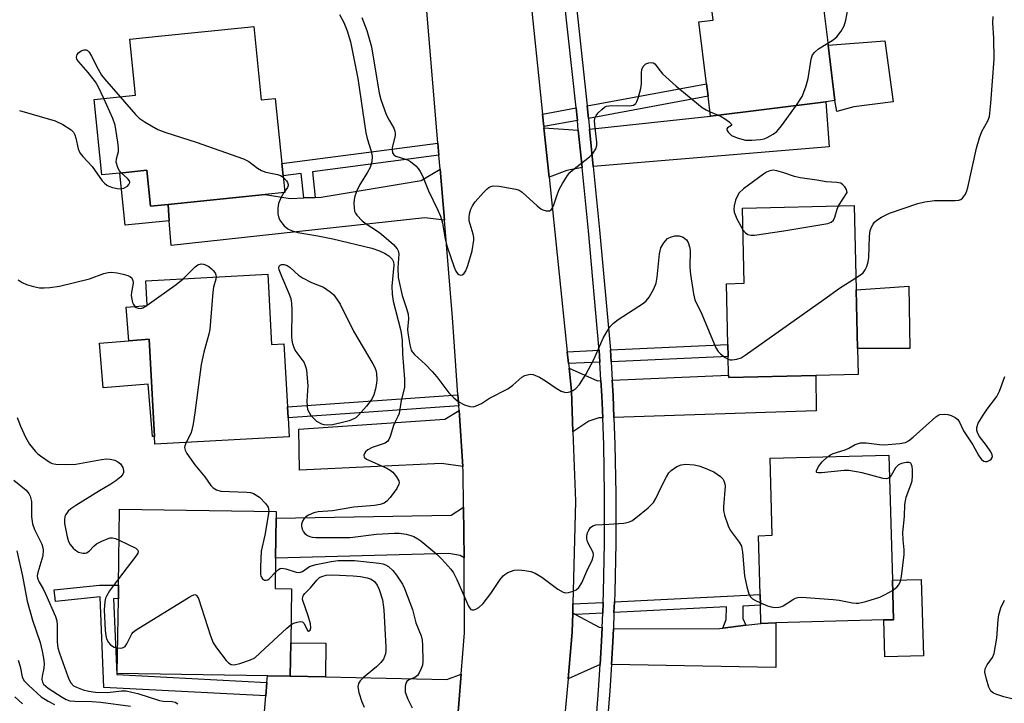
# Model space of a CAD drawing. Units: inches. Extents: x 1273763 to 1279763, y 509452 to 513453.
# Drawn here: x 1276582 to 1276818, y 510919 to 511083 of the extents above; entities that cross this region are included whole.
import ezdxf

# ---------------------------------------------------------------- set-up
doc = ezdxf.new("R2010")
doc.units = ezdxf.units.IN
doc.header["$MEASUREMENT"] = 0
for name, color, linetype in [('BLDG-Footprint', 5, 'Continuous'), ('CULTRL-Pad', 6, 'Continuous'), ('TRANS-Driveway', 251, 'Continuous'), ('TRANS-Non Street Sidewalk', 7, 'Continuous'), ('TRANS-Road', 130, 'Continuous'), ('TRANS-Street Sidewalk', 7, 'Continuous'), ('Undefined', 1, 'Continuous')]:
    doc.layers.add(name, color=color, linetype=linetype)

msp = doc.modelspace()

# ---------------------------------------------------------------- linework, layer by layer
at = {"layer": 'BLDG-Footprint'}
for points, elevation in [([(1276775.53, 511063.66), (1276747.86, 511060.22), (1276747.27, 511064.96), (1276746.89, 511067.97), (1276745.04, 511082.83), (1276748.51, 511083.26), (1276746.47, 511099.66), (1276772.88, 511102.95), (1276776.08, 511077.25), (1276777.73, 511063.94)], 372.39), ([(1276638.06, 511081.74), (1276639.85, 511064.08), (1276643.24, 511064.43), (1276644.83, 511048.78), (1276645.12, 511045.87), (1276645.53, 511041.83), (1276640.77, 511041.35), (1276617.46, 511038.98), (1276613.25, 511038.55), (1276612.38, 511047.16), (1276605.89, 511046.5), (1276601.52, 511046.06), (1276599.67, 511064.19), (1276609.66, 511065.21), (1276608.29, 511078.72), (1276615.19, 511079.42), (1276636.65, 511081.6)], 376.57), ([(1276773.14, 510997.85), (1276752.2, 510997.35), (1276752.19, 510997.92), (1276752.08, 511002.44), (1276752.01, 511005.31), (1276751.67, 511019.91), (1276755.94, 511020.01), (1276755.51, 511038.06), (1276782.39, 511038.69), (1276782.86, 511018.43), (1276783.19, 511004.32), (1276783.34, 510998.09)], 375.2), ([(1276641.42, 511022.23), (1276642.36, 511005.32), (1276645.3, 511005.48), (1276646.14, 510990.3), (1276646.29, 510987.63), (1276646.54, 510983.08), (1276614.3, 510981.3), (1276614.2, 510983.17), (1276612.9, 511006.56), (1276608.04, 511006.18), (1276607.4, 511014.27), (1276612.45, 511014.67), (1276612.12, 511020.61)], 379.07), ([(1276763.53, 510938.35), (1276759.96, 510938.25), (1276759.84, 510942.61), (1276759.77, 510945.2), (1276759.38, 510959.32), (1276762.65, 510959.41), (1276762.14, 510977.94), (1276790.71, 510978.72), (1276791.54, 510948.62), (1276791.8, 510939.12), (1276789.5, 510939.06)], 376.95), ([(1276646.95, 510933.58), (1276646.84, 510925.56), (1276641.37, 510925.65), (1276605.27, 510926.16), (1276605.53, 510944.17), (1276605.57, 510947.4), (1276605.83, 510965.67), (1276643.45, 510965.14), (1276643.43, 510963.57), (1276643.29, 510953.95), (1276643.18, 510946.59), (1276647.13, 510946.53)], 380.81)]:
    msp.add_lwpolyline(points, close=True, dxfattribs=dict(at, elevation=elevation))
at = {"layer": 'CULTRL-Pad'}
for points in [[(1276782.31, 511062.41), (1276778.19, 511061.31), (1276777.73, 511063.94), (1276776.08, 511077.25), (1276789.74, 511078.33), (1276791.71, 511063.6)], [(1276612.38, 511047.16), (1276613.25, 511038.55), (1276617.46, 511038.98), (1276617.76, 511035.04), (1276607.16, 511033.96), (1276605.89, 511046.5)], [(1276795.77, 511004.32), (1276783.19, 511004.32), (1276782.86, 511018.43), (1276795.51, 511019.28)], [(1276612.9, 511006.56), (1276614.2, 510983.17), (1276613.69, 510983.13), (1276612.69, 510995.72), (1276601.87, 510994.86), (1276601.02, 511005.62), (1276608.04, 511006.18)], [(1276798.99, 510930.46), (1276789.75, 510930.2), (1276789.5, 510939.06), (1276791.8, 510939.12), (1276791.54, 510948.62), (1276798.49, 510948.81)]]:
    msp.add_lwpolyline(points, close=True, dxfattribs=at)
at = {"layer": 'TRANS-Driveway'}
for points in [[(1276719.67, 511048.1), (1276718.77, 511057.09), (1276747.86, 511060.22), (1276775.53, 511063.66), (1276776.38, 511052.84)], [(1276716.06, 511056.8), (1276716.96, 511047.87), (1276713.3, 511047.09), (1276709.04, 511045.55), (1276707.81, 511057.36)], [(1276683.88, 511035.16), (1276679.2, 511035.73), (1276618.21, 511029.07), (1276617.76, 511035.04), (1276617.46, 511038.98), (1276640.77, 511041.35), (1276646.84, 511040.39), (1276650.07, 511040.51), (1276652.83, 511040.62), (1276654.26, 511040.67), (1276678.27, 511044.69), (1276682.85, 511047.41)], [(1276721.5, 510996.61), (1276721.69, 510992.93), (1276721.92, 510987.66), (1276720.99, 510987.63), (1276718.57, 510986.84), (1276714.75, 510984.29), (1276714.4, 510994.15), (1276713.83, 510999.63), (1276720.65, 510996.57)], [(1276724.63, 510987.75), (1276724.41, 510993.06), (1276724.22, 510996.73), (1276752.19, 510997.92), (1276752.2, 510997.35), (1276773.14, 510997.85), (1276773.26, 510989.36)], [(1276688.34, 510975.94), (1276683.21, 510976.64), (1276649.09, 510975.04), (1276648.88, 510984.97), (1276683.97, 510987.37), (1276687.4, 510989.44)], [(1276688.59, 510954), (1276687.64, 510954.55), (1276684.95, 510955.04), (1276643.29, 510953.95), (1276643.43, 510963.57), (1276685.47, 510964.25), (1276688.49, 510966.18)], [(1276715.42, 510940.35), (1276721.05, 510937.35), (1276721.78, 510937.26), (1276721.62, 510933.98), (1276721.31, 510928.39), (1276713.59, 510924.9), (1276714.62, 510936.12), (1276714.73, 510940.72)], [(1276724.03, 510928.34), (1276724.34, 510933.84), (1276724.49, 510936.94), (1276750.01, 510937.04), (1276750.78, 510937.13), (1276756.31, 510937.81), (1276759.96, 510938.25), (1276763.53, 510938.35), (1276763.5, 510927.62)], [(1276686.78, 510911.9), (1276681.89, 510914.46), (1276640.64, 510917.08), (1276640.96, 510920.84), (1276641.23, 510924.05), (1276641.37, 510925.65), (1276646.84, 510925.56), (1276655.29, 510925.38), (1276684.5, 510924.78), (1276687.93, 510926.02)]]:
    msp.add_lwpolyline(points, close=True, dxfattribs=at)
at = {"layer": 'TRANS-Non Street Sidewalk'}
for points in [[(1276718.5, 511059.65), (1276718.18, 511062.67), (1276746.89, 511067.97), (1276747.27, 511064.96)], [(1276715.83, 511059.16), (1276707.78, 511057.67), (1276707.46, 511060.69), (1276715.51, 511062.17), (1276715.68, 511060.57)], [(1276682.57, 511050.77), (1276652.15, 511046.79), (1276652.83, 511040.62), (1276650.07, 511040.51), (1276649.42, 511046.43), (1276645.12, 511045.87), (1276644.82, 511048.78), (1276682.33, 511053.69)], [(1276721.25, 511001.02), (1276713.72, 511000.68), (1276713.42, 511003.54), (1276721.08, 511003.89)], [(1276723.96, 511001.15), (1276723.8, 511004.02), (1276752.01, 511005.31), (1276752.08, 511002.44)], [(1276687.32, 510990.53), (1276646.29, 510987.63), (1276646.14, 510990.3), (1276687.13, 510993.2)], [(1276641.23, 510924.05), (1276640.96, 510920.84), (1276602.03, 510922.86), (1276601.11, 510944.63), (1276590.38, 510943.48), (1276590.08, 510946.3), (1276600.98, 510947.46), (1276605.57, 510947.4), (1276605.52, 510944.17), (1276604.35, 510944.19), (1276605.13, 510925.93)], [(1276756.31, 510937.81), (1276750.78, 510937.13), (1276751.62, 510939.16), (1276751.64, 510942.19), (1276724.64, 510940.82), (1276724.75, 510943.42), (1276759.77, 510945.2), (1276759.84, 510942.61), (1276755.59, 510942.39), (1276755.57, 510939.38)], [(1276721.92, 510940.68), (1276715.42, 510940.35), (1276714.73, 510940.72), (1276714.78, 510942.92), (1276722.02, 510943.28)], [(1276655.29, 510925.38), (1276646.84, 510925.56), (1276646.95, 510933.58), (1276655.4, 510933.46)]]:
    msp.add_lwpolyline(points, close=True, dxfattribs=at)
at = {"layer": 'TRANS-Road'}
for points in [[(1276686.78, 510911.9), (1276687.93, 510926.02), (1276688.74, 510936), (1276688.59, 510954), (1276688.49, 510966.18), (1276688.42, 510974.83), (1276688.34, 510975.94), (1276687.4, 510989.44), (1276687.32, 510990.53), (1276687.13, 510993.2), (1276685.83, 511011.77), (1276683.88, 511035.16), (1276682.85, 511047.41), (1276682.57, 511050.77), (1276682.33, 511053.69), (1276678.85, 511095.19)], [(1276704.15, 511092.44), (1276707.46, 511060.69), (1276707.78, 511057.67), (1276707.81, 511057.36), (1276709.04, 511045.55), (1276713.42, 511003.54), (1276713.72, 511000.68), (1276713.83, 510999.63), (1276714.4, 510994.15), (1276714.75, 510984.29), (1276715.35, 510967.6), (1276714.78, 510942.92), (1276714.73, 510940.72), (1276714.62, 510936.12), (1276713.59, 510924.9), (1276711.85, 510905.99)]]:
    msp.add_lwpolyline(points, dxfattribs=at)
at = {"layer": 'TRANS-Street Sidewalk'}
for points in [[(1276715.36, 511088.8), (1276718.18, 511062.67), (1276718.5, 511059.65), (1276718.77, 511057.09), (1276719.67, 511048.1), (1276721.19, 511032.88), (1276723.75, 511004.89), (1276723.8, 511004.02), (1276723.96, 511001.15), (1276724.22, 510996.73), (1276724.41, 510993.06), (1276724.63, 510987.75), (1276724.88, 510981.22), (1276725.1, 510969.37), (1276725.08, 510957.52), (1276724.84, 510945.68), (1276724.75, 510943.42), (1276724.64, 510940.82), (1276724.49, 510936.94), (1276724.34, 510933.84), (1276724.03, 510928.34), (1276723.65, 510922.01), (1276722.71, 510910.2)], [(1276720.01, 510910.44), (1276720.94, 510922.2), (1276721.31, 510928.39), (1276721.62, 510933.98), (1276721.78, 510937.26), (1276721.92, 510940.68), (1276722.02, 510943.28), (1276722.12, 510945.76), (1276722.37, 510957.55), (1276722.38, 510969.35), (1276722.16, 510981.14), (1276721.92, 510987.66), (1276721.69, 510992.93), (1276721.5, 510996.61), (1276721.25, 511001.02), (1276721.08, 511003.89), (1276721.03, 511004.69), (1276718.48, 511032.62), (1276716.96, 511047.87), (1276716.06, 511056.8), (1276715.83, 511059.16), (1276715.68, 511060.57), (1276715.51, 511062.17), (1276712.66, 511088.5)]]:
    msp.add_lwpolyline(points, dxfattribs=at)
at = {"layer": 'Undefined'}
for p, q in [((1276747.74, 511061.2, 372), (1276749.69, 511060.45, 372)), ((1276645.5, 511042.12, 376), (1276645.27, 511041.8, 376)), ((1276612.35, 511014.66, 378), (1276612.45, 511014.73, 378))]:
    msp.add_line(p, q, dxfattribs=at)
for points, elevation in [([(1276658.67, 511084.61), (1276659.68, 511082.66), (1276660.48, 511080.68), (1276661.28, 511078.07), (1276663.06, 511069.25), (1276664.96, 511056.21), (1276665.29, 511054.79), (1276666.3, 511051.75), (1276666.52, 511050.55), (1276666.46, 511049.23), (1276666.02, 511047.85), (1276665.33, 511046.53), (1276663.57, 511043.74), (1276662.87, 511042.22), (1276662.37, 511040.93), (1276662.19, 511040.12), (1276662.13, 511039.28), (1276662.16, 511038.16), (1276662.3, 511037.35), (1276662.51, 511036.86), (1276662.81, 511036.41), (1276664.15, 511034.99), (1276665.06, 511034.28), (1276667.81, 511032.54), (1276668.76, 511031.85), (1276671.64, 511029.36), (1276672.53, 511028.32), (1276672.75, 511027.84), (1276672.89, 511027.12), (1276672.65, 511023.68), (1276672.74, 511021.38), (1276673.7, 511017.06), (1276674.78, 511013.94), (1276675.16, 511012.54), (1276675.26, 511011.42), (1276675.05, 511008.89), (1276675.06, 511008.06), (1276675.55, 511005.19), (1276675.89, 511003.95), (1276676.15, 511003.49), (1276676.71, 511002.85), (1276679.35, 511000.47), (1276680.93, 510998.83), (1276682.04, 510997.53), (1276684.94, 510993.68), (1276686.11, 510992.48), (1276687.18, 510991.6), (1276688.69, 510990.81), (1276690, 510990.35), (1276690.78, 510990.31), (1276691.55, 510990.53), (1276692.79, 510991.14), (1276694.69, 510992.39), (1276699.15, 510994.66), (1276700.35, 510995.48), (1276702.51, 510997.42), (1276703.21, 510997.81), (1276704.19, 510998.11), (1276704.69, 510998.13), (1276705.21, 510998.04), (1276706.72, 510997.4), (1276708.18, 510996.57), (1276710.71, 510994.77), (1276711.98, 510994.1), (1276712.75, 510993.8), (1276713.26, 510993.73), (1276714.01, 510993.88), (1276714.75, 510994.22), (1276715.44, 510994.67), (1276716.36, 510995.67), (1276717.87, 510998.04), (1276719.78, 511001.7), (1276722.04, 511006.8), (1276722.91, 511008.37), (1276723.73, 511009.6), (1276724.53, 511010.43), (1276725.67, 511011.31), (1276731.77, 511015.21), (1276732.41, 511015.76), (1276733.09, 511016.67), (1276734.23, 511018.69), (1276734.76, 511020.02), (1276735, 511021.47), (1276735.61, 511027.08), (1276735.92, 511028.51), (1276736.61, 511029.72), (1276737.52, 511030.75), (1276738.21, 511031.13), (1276739.24, 511031.4), (1276740.3, 511031.42), (1276741.28, 511031.07), (1276742.09, 511030.44), (1276742.48, 511029.77), (1276742.81, 511028.75), (1276742.94, 511027.93), (1276742.88, 511023.89), (1276742.99, 511022.14), (1276743.73, 511017.46), (1276744.07, 511016.03), (1276745.72, 511012.55), (1276749.08, 511004.51), (1276749.69, 511003.6), (1276750.25, 511003.01), (1276751.34, 511002.18), (1276752.1, 511001.76)], 374), ([(1276664.03, 511083.89), (1276665.23, 511080.74), (1276666.32, 511076.85), (1276668.22, 511065.75), (1276668.59, 511064.16), (1276669.86, 511060.62), (1276670.57, 511059.21), (1276671.7, 511057.32), (1276672, 511056.59), (1276672.08, 511056.09), (1276672.03, 511055.57), (1276671.33, 511052.59), (1276671.31, 511052.05), (1276671.43, 511051.4), (1276671.75, 511050.89), (1276672.19, 511050.6), (1276674.99, 511049.69), (1276675.76, 511049.31), (1276677.03, 511048.22), (1276677.6, 511047.6), (1276678.08, 511046.9), (1276678.59, 511045.83), (1276680.04, 511042.24), (1276682.23, 511037.75), (1276682.91, 511036.13), (1276683.41, 511034.45), (1276684.06, 511030.69), (1276684.46, 511029.04), (1276686.23, 511023.86), (1276686.63, 511022.9), (1276687.02, 511022.33), (1276687.33, 511022.1), (1276687.74, 511021.99), (1276688.15, 511022.05), (1276688.52, 511022.28), (1276689.04, 511023), (1276689.51, 511024.25), (1276690.52, 511027.82), (1276690.92, 511030.41), (1276690.92, 511030.98), (1276690.79, 511031.81), (1276689.8, 511035.01), (1276689.8, 511035.86), (1276689.94, 511036.72), (1276690.24, 511037.85), (1276690.61, 511038.64), (1276691.31, 511039.6), (1276693.3, 511041.87), (1276694.13, 511042.72), (1276694.58, 511043.07), (1276695.07, 511043.31), (1276695.61, 511043.42), (1276697.03, 511043.34), (1276701.08, 511042.66), (1276701.88, 511042.39), (1276702.57, 511041.94), (1276706.15, 511038.59), (1276707.05, 511037.88), (1276707.55, 511037.63), (1276708.34, 511037.44), (1276709.1, 511037.45), (1276709.5, 511037.64), (1276709.81, 511037.97), (1276710.13, 511038.63), (1276710.96, 511041.23), (1276711.45, 511042.53), (1276712.28, 511044.02), (1276713.5, 511045.94), (1276714.02, 511046.6), (1276714.65, 511047.19), (1276718.79, 511050.43), (1276719.53, 511051.24), (1276720.25, 511052.35), (1276720.48, 511053.1), (1276720.5, 511053.96), (1276720.02, 511058.11), (1276719.97, 511059.16), (1276720.1, 511059.89), (1276720.34, 511060.37), (1276720.87, 511061.02), (1276721.69, 511061.82), (1276722.36, 511062.34), (1276722.84, 511062.59), (1276723.95, 511062.76), (1276728.39, 511062.63), (1276729.3, 511062.84), (1276729.85, 511063.24), (1276730.13, 511063.7), (1276730.45, 511064.5), (1276731.09, 511066.81), (1276731.21, 511067.96), (1276731.25, 511070.57), (1276731.36, 511071.41), (1276731.64, 511072.09), (1276731.94, 511072.45), (1276732.32, 511072.73), (1276733.02, 511073.01), (1276733.55, 511073.06), (1276734.06, 511072.98), (1276734.44, 511072.78), (1276735.72, 511071.05), (1276736.31, 511070.39), (1276739.57, 511067.36), (1276745.84, 511062.3), (1276746.79, 511061.68), (1276747.74, 511061.2)], 372), ([(1276776.02, 511077.72), (1276777.31, 511078.5), (1276778.21, 511079.24), (1276779.25, 511080.64), (1276779.95, 511081.92), (1276780.36, 511083.28), (1276780.87, 511085.81)], 372), ([(1276782.8, 511021.32), (1276783.85, 511022), (1276784.52, 511022.55), (1276785.03, 511023.24), (1276785.38, 511024.03), (1276785.72, 511025.17), (1276785.86, 511026.22), (1276786.02, 511031.24), (1276786.19, 511032.7), (1276786.49, 511033.5), (1276786.91, 511034.24), (1276787.25, 511034.69), (1276787.83, 511035.2), (1276788.93, 511035.92), (1276790.88, 511036.88), (1276797.67, 511039.15), (1276799.38, 511039.57), (1276801.68, 511039.94), (1276806.65, 511039.91), (1276807.48, 511039.99), (1276807.97, 511040.16), (1276808.36, 511040.43), (1276809.11, 511041.43), (1276809.43, 511042.2), (1276809.67, 511043.06), (1276811.8, 511052.47), (1276812.45, 511054.94), (1276813.04, 511056.5), (1276814.52, 511059.06), (1276814.86, 511060.1), (1276815.24, 511063.32), (1276815.99, 511073.88), (1276815.92, 511078.97), (1276815.7, 511082.58), (1276815.76, 511084.12)], 374), ([(1276768.47, 511062.79), (1276769.87, 511064.89), (1276770.76, 511067.27), (1276771.27, 511069.21), (1276772, 511073.87), (1276772.36, 511074.93), (1276772.88, 511075.58), (1276773.76, 511076.33), (1276776.02, 511077.72)], 372), ([(1276602.01, 511064.43), (1276600.76, 511067.16), (1276600.05, 511068.4), (1276598.27, 511070.71), (1276595.98, 511073.27), (1276595.56, 511073.92), (1276595.43, 511074.36), (1276595.65, 511075.02), (1276595.97, 511075.42), (1276596.61, 511075.85), (1276597.32, 511076.1), (1276597.77, 511076.1), (1276598.11, 511075.95), (1276598.48, 511075.6), (1276599.1, 511074.64), (1276600.67, 511071.47), (1276601.47, 511070.07), (1276602.2, 511069.13), (1276605.93, 511064.83)], 376), ([(1276606.18, 511046.53), (1276605.75, 511047.14), (1276605.39, 511047.87), (1276605, 511049.13), (1276605.05, 511049.91), (1276605.56, 511051.67), (1276605.59, 511052.52), (1276605.42, 511053.96), (1276604.72, 511058.01), (1276604.16, 511059.66), (1276602.01, 511064.43)], 376), ([(1276605.93, 511064.83), (1276609.64, 511060.56), (1276610.48, 511059.73), (1276611.94, 511058.74), (1276615.03, 511056.97), (1276616.94, 511056.25), (1276624.18, 511053.96), (1276635.59, 511049.91), (1276636.91, 511049.3), (1276638.98, 511047.68), (1276639.93, 511047.09), (1276640.98, 511046.73), (1276643.73, 511046.19), (1276644.49, 511045.89), (1276645.16, 511045.48)], 376), ([(1276749.69, 511060.45), (1276750.39, 511060.11), (1276751.4, 511059.48), (1276752.32, 511058.81), (1276752.82, 511058.34), (1276752.92, 511058.06), (1276752.86, 511057.95), (1276751.95, 511057.37), (1276751.78, 511057.13), (1276751.77, 511056.97), (1276751.88, 511056.61), (1276752.12, 511056.24), (1276752.88, 511055.56), (1276754.23, 511054.98), (1276756.25, 511054.44), (1276757.74, 511054.4), (1276759.83, 511054.54), (1276760.7, 511054.72), (1276761.46, 511055.02), (1276762.9, 511055.85), (1276763.77, 511056.51), (1276764.91, 511057.86), (1276768.47, 511062.79)], 372), ([(1276581.77, 511061.53), (1276590.33, 511059.09), (1276592.19, 511058.17), (1276594.18, 511056.9), (1276594.73, 511056.32), (1276595.05, 511055.7), (1276595.3, 511054.92), (1276595.86, 511052.36), (1276596.28, 511051.37), (1276596.98, 511050.47), (1276599.21, 511048.12), (1276601.62, 511044.6), (1276602.17, 511044.06), (1276602.78, 511043.6), (1276603.26, 511043.35), (1276604.09, 511043.07), (1276605.23, 511042.8), (1276606.08, 511042.71), (1276606.85, 511042.84), (1276607.68, 511043.39), (1276608.01, 511043.73), (1276608.22, 511044.09), (1276608.25, 511044.27), (1276608.16, 511044.63), (1276607.75, 511045.16), (1276606.18, 511046.53)], 376), ([(1276778.63, 511038.6), (1276780.66, 511041.81), (1276780.48, 511042.57), (1276780.12, 511043.18), (1276779.64, 511043.71), (1276779.13, 511044.05), (1276778.21, 511044.25), (1276775.63, 511044.37), (1276773.38, 511044.8), (1276769.39, 511045.36), (1276768, 511045.67), (1276765.45, 511046.57), (1276763.75, 511047.06), (1276762.9, 511047.16), (1276762.1, 511047.03), (1276761.32, 511046.71), (1276760.56, 511046.24), (1276755.74, 511042.71), (1276754.72, 511041.71), (1276754.15, 511040.74), (1276753.87, 511039.97), (1276753.54, 511038.65), (1276753.47, 511037.86), (1276753.55, 511037.11), (1276754.19, 511035.52), (1276755.63, 511032.83)], 372), ([(1276645.16, 511045.48), (1276645.92, 511044.67), (1276646.17, 511044.21), (1276646.29, 511043.74), (1276646.29, 511043.5), (1276646.13, 511043.03), (1276645.5, 511042.12)], 376), ([(1276645.27, 511041.8), (1276644.55, 511040.57), (1276643.98, 511039.2), (1276643.81, 511038.1), (1276643.86, 511036.74), (1276644.08, 511035.69), (1276644.48, 511034.95), (1276645.38, 511033.83), (1276646.23, 511033.08), (1276647.26, 511032.6), (1276648.65, 511032.2), (1276653.47, 511031.41), (1276657.08, 511030.7), (1276666.47, 511028.43), (1276668.31, 511027.78), (1276669.5, 511027.22), (1276670.54, 511026.58), (1276671.35, 511025.8), (1276671.62, 511025.16), (1276671.69, 511024.38), (1276671.26, 511019.35), (1276671.32, 511017.38), (1276671.58, 511015.73), (1276673.31, 511008.9), (1276673.57, 511007.5), (1276673.69, 511006.14), (1276673.8, 511003.06), (1276674.3, 510996.94), (1276674.32, 510995.79), (1276674.25, 510994.98), (1276673.47, 510991.84), (1276672.99, 510988.73), (1276672.7, 510987.95), (1276671.93, 510986.56), (1276671.62, 510985.83), (1276670.84, 510983.17), (1276670.56, 510982.42), (1276670.28, 510982.01), (1276669.62, 510981.56), (1276666.55, 510980.49), (1276665.49, 510980), (1276664.91, 510979.5), (1276664.65, 510979.11), (1276664.51, 510978.72), (1276664.63, 510978.21), (1276665.14, 510977.75), (1276670.07, 510975.53), (1276670.81, 510975.11), (1276671.47, 510974.56), (1276672.4, 510973.46), (1276672.92, 510972.51), (1276673, 510972.07), (1276672.95, 510971.69), (1276672.46, 510970.69), (1276670.85, 510968.52), (1276670.06, 510967.64), (1276669.42, 510967.18), (1276668.48, 510966.8), (1276667.06, 510966.58), (1276662.13, 510966.18), (1276656.95, 510965.28), (1276653.57, 510965.04), (1276652.53, 510964.79), (1276651.25, 510964.27), (1276650.56, 510963.84), (1276650.2, 510963.47), (1276649.77, 510962.83), (1276649.52, 510962.13), (1276649.51, 510961.64), (1276649.66, 510960.9), (1276649.99, 510960.22), (1276650.35, 510959.81), (1276651.01, 510959.33), (1276651.5, 510959.11), (1276652.07, 510958.98), (1276652.95, 510958.91), (1276658.96, 510958.86), (1276661.23, 510958.91), (1276667.58, 510959.71), (1276671.9, 510959.96), (1276673.03, 510959.89), (1276674.72, 510959.65), (1276675.82, 510959.39), (1276676.57, 510959.09), (1276677.52, 510958.58), (1276678.22, 510958.1), (1276682.06, 510954.91), (1276683.29, 510953.68), (1276685.42, 510951.3), (1276686.09, 510950.36), (1276686.88, 510948.83), (1276689.67, 510942.35), (1276689.97, 510941.9), (1276690.26, 510941.61), (1276690.55, 510941.48), (1276690.99, 510941.49), (1276691.46, 510941.65), (1276692.16, 510942.05), (1276693.2, 510943.05), (1276695.01, 510945.39), (1276697.3, 510948.78), (1276698.02, 510949.67), (1276698.44, 510950.03), (1276699.13, 510950.44), (1276700.64, 510951.01), (1276701.75, 510951.09), (1276703.2, 510950.94), (1276704.63, 510950.7), (1276705.68, 510950.34), (1276707.33, 510949.37), (1276711.16, 510946.45), (1276712.39, 510945.73), (1276712.91, 510945.62), (1276713.72, 510945.69), (1276714.81, 510945.98), (1276715.57, 510946.32), (1276716.17, 510946.85), (1276716.9, 510948.02), (1276718.09, 510950.77), (1276719.39, 510953.45), (1276719.67, 510954.24), (1276719.72, 510954.76), (1276719.62, 510955.26), (1276718.45, 510957.52), (1276718.2, 510958.18), (1276718.12, 510958.66), (1276718.12, 510959.2), (1276718.27, 510959.98), (1276718.56, 510960.68), (1276718.98, 510961.29), (1276719.56, 510961.71), (1276720.24, 510961.96), (1276723.37, 510962.06), (1276726.97, 510962.34), (1276728.12, 510962.55), (1276728.9, 510962.9), (1276729.85, 510963.59), (1276732.86, 510966.04), (1276734.12, 510967.27), (1276734.71, 510968.27), (1276735.94, 510970.97), (1276737.24, 510973.48), (1276737.83, 510974.42), (1276738.39, 510975.01), (1276739.73, 510975.92), (1276740.8, 510976.34), (1276741.94, 510976.5), (1276743.92, 510976.36), (1276745.05, 510976.12), (1276746.16, 510975.75), (1276748.61, 510974.68), (1276750.22, 510973.57), (1276750.79, 510972.99), (1276751.06, 510972.54), (1276751.31, 510971.79), (1276751.35, 510971.24), (1276750.93, 510966.28), (1276750.97, 510965.41), (1276751.22, 510964.27), (1276752.06, 510961.73), (1276752.54, 510960.66), (1276753.01, 510959.97), (1276754.76, 510957.78), (1276755.25, 510956.8), (1276755.51, 510955.39), (1276756.02, 510949.65), (1276756.56, 510947.04), (1276757.07, 510945.38), (1276757.44, 510944.64), (1276757.91, 510944.14), (1276758.62, 510943.72), (1276759.82, 510943.19)], 376), ([(1276755.63, 511032.83), (1276756.24, 511032.1), (1276756.83, 511031.75), (1276757.54, 511031.59), (1276758.4, 511031.61), (1276765.44, 511032.58), (1276776.04, 511034.38), (1276776.81, 511034.66), (1276777.36, 511035.18), (1276777.7, 511035.91), (1276778.26, 511037.84), (1276778.63, 511038.6)], 372), ([(1276621.08, 511021.11), (1276623.94, 511023.97), (1276624.65, 511024.44), (1276625.46, 511024.65), (1276625.99, 511024.61), (1276626.5, 511024.44), (1276627.24, 511024.02), (1276627.94, 511023.51), (1276628.34, 511023.11), (1276628.75, 511022.49), (1276628.93, 511022.03), (1276628.99, 511021.54)], 378), ([(1276581.46, 511020.82), (1276582.42, 511020.18), (1276583.48, 511019.69), (1276585.16, 511019.21), (1276586.58, 511018.94), (1276587.7, 511018.9), (1276589.08, 511018.99), (1276591.34, 511019.32), (1276598.58, 511021.09), (1276602.05, 511022.36), (1276603.06, 511022.62), (1276603.84, 511022.67), (1276605.27, 511022.5), (1276606.71, 511022.21), (1276607.81, 511021.89), (1276608.3, 511021.67), (1276608.69, 511021.37), (1276609.02, 511020.69), (1276609.07, 511020.15), (1276609.03, 511019.59), (1276608.67, 511017.89), (1276608.59, 511017.05), (1276608.72, 511016.21), (1276608.95, 511015.39), (1276609.17, 511014.89), (1276609.51, 511014.44)], 378), ([(1276612.45, 511014.73), (1276619.38, 511019.74), (1276621.08, 511021.11)], 378), ([(1276628.99, 511021.54), (1276628.93, 511020.99), (1276628.42, 511019.04), (1276628.22, 511017.87), (1276627.47, 511008.9), (1276627.24, 511007.74), (1276626.1, 511003.48), (1276625.41, 511000.5), (1276623.9, 510988.85), (1276623.47, 510986.19), (1276623.17, 510984.73), (1276622.91, 510983.88), (1276621.79, 510981.71)], 378), ([(1276752.1, 511001.76), (1276752.53, 511001.62), (1276753.05, 511001.58), (1276754.14, 511001.74), (1276755.2, 511002.12), (1276756.17, 511002.7), (1276775.09, 511016.07), (1276778.81, 511018.8), (1276782.8, 511021.32)], 374), ([(1276609.51, 511014.44), (1276609.83, 511014.21), (1276610.26, 511014.04), (1276610.93, 511013.98), (1276611.44, 511014.13), (1276612.35, 511014.66)], 378), ([(1276775.97, 510978.32), (1276776.68, 510978.79), (1276777.32, 510979.09), (1276780.18, 510980), (1276781.05, 510980.38), (1276782.61, 510981.22), (1276783.88, 510981.61), (1276785.27, 510981.64), (1276788.49, 510981.23), (1276789.57, 510981.18), (1276793.33, 510981.45), (1276794.7, 510981.75), (1276795.42, 510982.16), (1276796.53, 510983.04), (1276802, 510987.9), (1276802.48, 510988.21), (1276802.98, 510988.43), (1276804.07, 510988.57), (1276804.88, 510988.47), (1276805.66, 510988.22), (1276806.63, 510987.75), (1276807.24, 510987.27), (1276807.66, 510986.6), (1276808.65, 510984.53), (1276810.92, 510981.19), (1276812.31, 510978.52), (1276812.94, 510977.65), (1276813.51, 510977.27), (1276813.92, 510977.15), (1276814.34, 510977.15), (1276814.97, 510977.44), (1276815.3, 510977.76), (1276815.54, 510978.13), (1276815.59, 510978.33), (1276815.53, 510978.79), (1276815.18, 510979.52), (1276814.18, 510980.99), (1276812.52, 510983.14), (1276812.06, 510983.88), (1276811.83, 510984.6), (1276811.82, 510985.31), (1276812.2, 510986.34), (1276813.36, 510988.33), (1276814.34, 510989.77), (1276816.64, 510992.79), (1276817.31, 510994.06), (1276818.55, 510997.57)], 376), ([(1276581.21, 510987.71), (1276581.98, 510985.62), (1276583.22, 510983.04), (1276584.2, 510981.29), (1276585.57, 510979.57), (1276586.16, 510978.99), (1276586.82, 510978.49), (1276589.15, 510976.93), (1276589.65, 510976.71), (1276590.5, 510976.54), (1276592.87, 510976.47), (1276595.26, 510976.53), (1276601.46, 510977.64), (1276602.65, 510977.78), (1276603.52, 510977.72), (1276604.65, 510977.44), (1276605.43, 510977.1), (1276606.02, 510976.59), (1276606.57, 510975.73), (1276606.77, 510975.02), (1276606.73, 510974.55), (1276606.57, 510974.11), (1276606.09, 510973.47), (1276604.94, 510972.54), (1276603.7, 510971.7), (1276601.01, 510970.14), (1276595.27, 510966.61), (1276594.06, 510965.79), (1276593.48, 510965.24), (1276592.89, 510964.42), (1276592.69, 510963.94), (1276592.55, 510963.13), (1276592.6, 510962.26), (1276592.8, 510961.09), (1276593.22, 510959.04), (1276593.54, 510957.91), (1276593.94, 510957.18), (1276594.63, 510956.35), (1276595.23, 510955.81), (1276595.96, 510955.4), (1276597.02, 510955.12), (1276597.55, 510955.13), (1276597.89, 510955.22), (1276598.47, 510955.61), (1276599.61, 510956.84), (1276600.27, 510957.36), (1276601.51, 510958.03), (1276603.06, 510958.67), (1276603.58, 510958.79), (1276604.08, 510958.79), (1276604.81, 510958.61), (1276605.72, 510958.23)], 380), ([(1276621.79, 510981.71), (1276621.49, 510980.93), (1276621.45, 510980.49), (1276621.6, 510979.86), (1276621.97, 510979.12), (1276623.9, 510976.34), (1276626.28, 510973.46), (1276627.77, 510971.4), (1276628.29, 510970.84), (1276629.09, 510970.34), (1276630.15, 510970.06), (1276636.37, 510969.82), (1276637.24, 510969.7), (1276638.03, 510969.44), (1276639.44, 510968.57), (1276640.98, 510967.02), (1276641.53, 510966.16), (1276641.63, 510965.77), (1276641.65, 510965.17)], 378), ([(1276790.86, 510973.32), (1276790.59, 510973.12), (1276790.12, 510972.99), (1276789.33, 510973.05), (1276784.26, 510974.44), (1276781.04, 510974.97), (1276779.97, 510974.98), (1276774.55, 510974.42), (1276773.79, 510974.41), (1276773.42, 510974.5), (1276773.31, 510974.59), (1276773.28, 510974.89), (1276773.79, 510975.98), (1276774.69, 510977.11), (1276775.97, 510978.32)], 376), ([(1276791.61, 510946.16), (1276792.65, 510946.91), (1276793.12, 510947.49), (1276793.48, 510948.36), (1276793.71, 510949.48), (1276794.39, 510954.83), (1276794.38, 510955.89), (1276794.11, 510958.3), (1276794.04, 510960.06), (1276794.42, 510963.96), (1276794.54, 510966.81), (1276794.85, 510968.57), (1276796.02, 510971.53), (1276796.32, 510972.54), (1276796.41, 510973.68), (1276796.38, 510975.13), (1276796.3, 510975.95), (1276796.09, 510976.61), (1276795.96, 510976.76), (1276795.58, 510976.92), (1276794.82, 510976.92), (1276793.73, 510976.71), (1276792.99, 510976.37), (1276792.28, 510975.62), (1276791.25, 510973.8), (1276790.86, 510973.32)], 376), ([(1276580.36, 510972.66), (1276583.33, 510970.25), (1276584.03, 510969.45), (1276584.35, 510968.81), (1276584.62, 510967.57), (1276584.65, 510963.87), (1276584.91, 510962.18), (1276585.36, 510960.83), (1276587.15, 510957.28), (1276587.31, 510956.74), (1276587.42, 510955.89), (1276587.35, 510954.45), (1276586.14, 510950.5), (1276586.02, 510949.65), (1276586.06, 510949.12), (1276586.45, 510948.13), (1276587.47, 510946.51), (1276588.12, 510945.22), (1276590.44, 510939.9), (1276590.7, 510938.88), (1276590.83, 510937.85), (1276590.84, 510933.82), (1276591, 510932.35), (1276591.37, 510931.09), (1276593.35, 510925.46), (1276593.67, 510924.66), (1276594.08, 510923.93), (1276594.75, 510923.26), (1276595.43, 510922.87), (1276597.03, 510922.29), (1276598.4, 510921.93), (1276600.06, 510921.72), (1276602.91, 510921.63), (1276606.24, 510922.01), (1276607.36, 510921.99), (1276608.78, 510921.74), (1276610.18, 510921.39), (1276615.37, 510919.67), (1276616.25, 510919.55), (1276618.43, 510919.47), (1276619.16, 510919.31), (1276619.85, 510918.87)], 382), ([(1276641.65, 510965.17), (1276640.75, 510959.42), (1276639.87, 510955.63), (1276639.65, 510951.84), (1276639.67, 510950.09), (1276639.79, 510949.57), (1276640.13, 510948.98), (1276640.62, 510948.63), (1276641.03, 510948.61), (1276641.45, 510948.74), (1276641.88, 510949.01), (1276643.24, 510950.47)], 378), ([(1276605.72, 510958.23), (1276609.7, 510956.32), (1276610.22, 510955.88), (1276610.3, 510955.52), (1276610.16, 510955.09), (1276609.73, 510954.4), (1276605.59, 510948.93)], 380), ([(1276581.12, 510955.66), (1276582.46, 510949.57), (1276583.59, 510943.6), (1276584.87, 510939.05), (1276586.69, 510933.68), (1276587.24, 510931.6), (1276587.54, 510929.89), (1276587.66, 510928.49), (1276587.58, 510927.46), (1276587.21, 510925.57), (1276587.12, 510924.78), (1276587.26, 510924.07), (1276587.55, 510923.6), (1276588.61, 510922.7), (1276591.99, 510920.47), (1276592.99, 510919.92), (1276593.87, 510919.64), (1276595.04, 510919.51), (1276599.14, 510919.44), (1276601.28, 510919.27), (1276608.45, 510918.34)], 384), ([(1276643.24, 510950.47), (1276644.01, 510951.22), (1276644.44, 510951.46), (1276644.75, 510951.51), (1276645.8, 510951.34), (1276648.27, 510950.58), (1276649.07, 510950.51), (1276649.81, 510950.74), (1276651.46, 510951.89), (1276652.2, 510952.17), (1276653.06, 510952.37), (1276656.69, 510953.09), (1276658.31, 510953.33), (1276659.72, 510953.39), (1276662.27, 510953.33), (1276668.23, 510952.72), (1276669.05, 510952.56), (1276669.76, 510952.31), (1276670.43, 510951.89), (1276671.45, 510950.95), (1276672.35, 510949.84), (1276673.35, 510948.42), (1276673.79, 510947.69), (1276674.29, 510946.6), (1276676.22, 510941.56), (1276677.05, 510938.35), (1276678.33, 510935.22), (1276678.55, 510934.17), (1276678.63, 510932.99), (1276678.67, 510929.11), (1276678.58, 510928.23), (1276678.33, 510927.41), (1276677.85, 510926.37), (1276677.38, 510925.7), (1276676.75, 510925.27), (1276675.33, 510924.67), (1276674.86, 510924.23), (1276674.64, 510923.83), (1276674.46, 510923.06), (1276674.48, 510921.68), (1276675.06, 510920.03), (1276676.11, 510917.94)], 378), ([(1276605.59, 510948.93), (1276603.42, 510946.05), (1276602.64, 510944.82), (1276602.43, 510944.3), (1276602.26, 510943.49), (1276602.11, 510941.52), (1276602.37, 510936.5), (1276602.49, 510935.33), (1276602.67, 510934.52), (1276603.11, 510933.65), (1276603.66, 510933.11), (1276604.55, 510932.56), (1276605.36, 510932.33)], 380), ([(1276647.01, 510937.91), (1276647.67, 510938.26), (1276648.46, 510938.53), (1276649.22, 510938.67), (1276649.68, 510938.64), (1276649.87, 510938.56), (1276650.17, 510938.25), (1276650.99, 510936.5), (1276651.24, 510936.35), (1276651.58, 510936.59), (1276651.79, 510937.16), (1276651.73, 510938.17), (1276651.17, 510940.09), (1276649.87, 510943.71), (1276649.79, 510944.17), (1276649.83, 510944.62), (1276650.01, 510945.04), (1276650.31, 510945.44), (1276651.72, 510946.82), (1276653.24, 510948.66), (1276653.88, 510949.24), (1276654.44, 510949.55), (1276655.49, 510949.85), (1276656.97, 510949.91), (1276661.99, 510949.67), (1276663.68, 510949.5), (1276665.33, 510949.23), (1276666.31, 510948.89), (1276667.04, 510948.33), (1276667.71, 510947.43), (1276668.23, 510946.41), (1276668.98, 510943.91), (1276669.31, 510941.48), (1276669.83, 510932.49), (1276669.83, 510931.61), (1276669.73, 510930.88), (1276669.27, 510929.67), (1276668.63, 510928.81), (1276667.56, 510927.83), (1276664.4, 510925.23), (1276663.6, 510924.43), (1276663.25, 510923.82), (1276663.11, 510922.95), (1276663.35, 510921.61), (1276664.07, 510919.4), (1276664.63, 510918.1)], 380), ([(1276605.36, 510932.33), (1276606.06, 510932.29), (1276606.53, 510932.35), (1276607.14, 510932.67), (1276607.59, 510933.34), (1276608.73, 510935.72), (1276609.09, 510936.16), (1276609.76, 510936.71), (1276622.51, 510944.54), (1276623.25, 510944.95), (1276623.92, 510945.16), (1276624.11, 510945.13), (1276624.4, 510944.87), (1276624.74, 510944.2), (1276627.66, 510935.21), (1276628.31, 510933.58), (1276629.11, 510932.37), (1276631.43, 510929.35), (1276631.99, 510928.74), (1276632.62, 510928.33), (1276633.37, 510928.3), (1276634.74, 510928.63), (1276637.25, 510929.46), (1276638.28, 510929.98), (1276639.64, 510931.13), (1276645.98, 510937.1), (1276647.01, 510937.91)], 380), ([(1276759.82, 510943.19), (1276761.56, 510942.44), (1276762.39, 510942.18), (1276763.18, 510942.07), (1276764.23, 510942.11), (1276764.74, 510942.22), (1276765.27, 510942.44), (1276767.52, 510943.89), (1276768.29, 510944.29), (1276768.83, 510944.45), (1276769.68, 510944.51), (1276777.29, 510944.02), (1276778.75, 510943.81), (1276781.98, 510943.19), (1276782.85, 510943.1), (1276783.43, 510943.12), (1276785.13, 510943.51), (1276788.5, 510944.55), (1276789.8, 510945.15), (1276791.61, 510946.16)], 376), ([(1276820.88, 510919.97), (1276818.35, 510920.61), (1276816.65, 510921.16), (1276815.86, 510921.5), (1276815.2, 510921.96), (1276814.69, 510922.89), (1276814.13, 510924.81), (1276813.79, 510926.48), (1276813.84, 510927.3), (1276814.29, 510928.29), (1276815.6, 510930), (1276816.02, 510931.02), (1276816.69, 510934.72), (1276816.96, 510939.12), (1276817.11, 510940.28), (1276817.65, 510941.95), (1276818.48, 510943.84)], 378), ([(1276581.46, 510929.43), (1276581.9, 510927.87), (1276582.41, 510925.38), (1276582.82, 510924.51), (1276583.98, 510923.29), (1276586.98, 510920.62), (1276588.66, 510919.53), (1276590.21, 510918.77)], 386), ([(1276580.66, 510920.62), (1276582.49, 510918.86)], 388)]:
    msp.add_lwpolyline(points, dxfattribs=dict(at, elevation=elevation))
at = {"layer": 'Undefined', "elevation": 378}
msp.add_lwpolyline([(1276655.82, 510985.91), (1276654.95, 510985.98), (1276654.41, 510986.12), (1276653.23, 510986.74), (1276652.62, 510987.31), (1276651.89, 510988.16), (1276651.42, 510988.85), (1276651.09, 510989.6), (1276650.94, 510990.46), (1276650.89, 510991.64), (1276651.09, 510994.2), (1276651.1, 510995.35), (1276650.8, 510999.12), (1276650.59, 510999.95), (1276650.14, 511001), (1276648.04, 511003.96), (1276647.69, 511004.7), (1276647.45, 511005.48), (1276647.3, 511006.3), (1276647.24, 511007.17), (1276647.33, 511013.54), (1276647.23, 511015.22), (1276647.02, 511016.27), (1276646.68, 511017.33), (1276644.79, 511021.64), (1276644.19, 511023.24), (1276644.1, 511023.73), (1276644.15, 511024.13), (1276644.38, 511024.39), (1276644.74, 511024.55), (1276645.38, 511024.56), (1276646.08, 511024.28), (1276646.8, 511023.78), (1276648.84, 511021.99), (1276649.81, 511021.29), (1276651.92, 511020.19), (1276654.82, 511019.09), (1276656.41, 511017.98), (1276657.2, 511017.28), (1276658.06, 511016.18), (1276658.83, 511015), (1276662.01, 511008.52), (1276666.67, 511000.67), (1276667.07, 510999.94), (1276667.39, 510999.15), (1276667.58, 510998.3), (1276667.64, 510996.83), (1276667.57, 510995.97), (1276667.3, 510994.61), (1276666.88, 510993.2), (1276666.42, 510992.12), (1276665.18, 510990.48), (1276663.2, 510988.27), (1276662.56, 510987.69), (1276662.08, 510987.38), (1276661.03, 510986.96), (1276659.06, 510986.42), (1276657, 510986)], close=True, dxfattribs=at)

doc.saveas('drawing.dxf')
